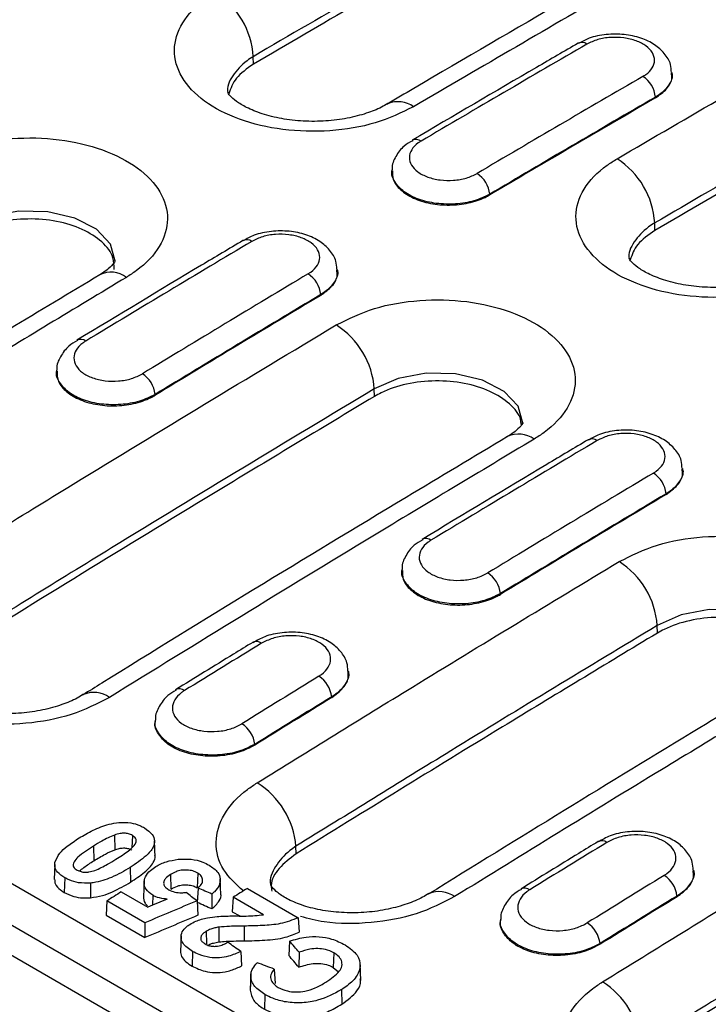
# Model space of a CAD drawing. Units: millimetres. Extents: x 0 to 420, y 0 to 297.
# Drawn here: x 151 to 167, y 37 to 59 of the extents above; entities that cross this region are included whole.
import ezdxf

# ---------------------------------------------------------------- set-up
doc = ezdxf.new("R2010")
doc.units = ezdxf.units.MM

msp = doc.modelspace()

# ---------------------------------------------------------------- linework, layer by layer
at = {"color": 7, "linetype": 'Continuous', "lineweight": 25}
for p, q in [((29.0228, 110.1058), (170.1268, 28.6483)), ((169.7287, 27.9253), (28.6108, 109.3909)), ((169.7339, 27.2367), (28.5954, 108.7142)), ((156.6701, 58.1842), (156.6688, 58.3568)), ((166.1719, 57.9804), (166.1709, 57.9964)), ((165.7919, 57.4371), (165.7927, 57.4196)), ((160.2786, 56.4616), (160.2736, 56.4588)), ((159.8142, 55.7866), (159.8129, 55.7672)), ((162.0315, 55.2337), (162.0323, 55.2161)), ((165.7774, 54.4077), (165.7761, 54.5803)), ((158.5801, 53.5115), (158.5793, 53.5243)), ((158.1991, 52.9547), (158.1998, 52.9372)), ((152.6704, 51.9215), (152.6654, 51.9186)), ((152.2065, 51.2376), (152.2051, 51.2151)), ((159.4149, 50.6401), (159.4136, 50.8128)), ((154.4415, 50.6876), (154.4422, 50.6701)), ((166.4148, 48.9886), (166.414, 49.0014)), ((166.0338, 48.4318), (166.0346, 48.4143)), ((160.5051, 47.3986), (160.5002, 47.3957)), ((160.0413, 46.7147), (160.0398, 46.6922)), ((162.2762, 46.1647), (162.277, 46.1472)), ((165.8359, 45.2679), (165.8346, 45.4406)), ((156.661, 45.0596), (156.6571, 45.0573)), ((158.831, 44.3949), (158.8304, 44.4044)), ((154.9101, 43.9841), (154.9052, 43.9813)), ((158.4466, 43.8209), (158.4474, 43.8033)), ((154.4451, 43.2916), (154.4435, 43.2664)), ((156.7025, 42.7242), (156.7017, 42.7418)), ((153.5192, 40.6827), (153.5258, 40.3486)), ((153.9242, 40.6744), (153.9158, 40.3955)), ((154.4407, 40.176), (154.4246, 40.5511)), ((164.4957, 40.5367), (164.4919, 40.5344)), ((153.0401, 40.4292), (153.05, 40.0966)), ((157.6376, 40.2555), (157.6363, 40.4282)), ((152.1628, 40.0104), (152.1483, 39.6694)), ((153.8719, 39.9447), (153.8818, 39.612)), ((155.4063, 39.8187), (155.3962, 39.4858)), ((166.6658, 39.872), (166.6652, 39.8815)), ((152.3901, 39.7124), (152.3802, 39.3793)), ((152.9738, 39.5924), (152.9752, 39.2571)), ((154.1912, 39.6397), (154.1758, 39.2798)), ((154.7881, 39.7856), (154.798, 39.4529)), ((155.934, 39.3282), (155.9188, 39.6844)), ((153.673, 39.3919), (154.2726, 39.0457)), ((155.4158, 39.4795), (155.3965, 39.1505)), ((156.5335, 39.4699), (157.6874, 38.8038)), ((153.3473, 39.1879), (153.3275, 38.8604)), ((154.2088, 38.6905), (153.3473, 39.1879)), ((154.3903, 39.3142), (154.3837, 39.0911)), ((155.3912, 39.1883), (155.4114, 38.8598)), ((155.7277, 39.3427), (155.7303, 39.004)), ((156.2122, 39.2696), (156.1924, 38.9422)), ((156.9006, 38.8722), (156.2122, 39.2696)), ((166.2814, 39.298), (166.2821, 39.2804)), ((156.1924, 38.9422), (156.3625, 38.8441)), ((153.3275, 38.8604), (154.207, 38.3527)), ((154.2088, 38.6905), (154.207, 38.3527)), ((157.6874, 38.8038), (157.7086, 38.4766)), ((162.2799, 38.7687), (162.2783, 38.7435)), ((155.5987, 38.4967), (155.6072, 38.2094)), ((155.8853, 38.5914), (155.8881, 38.2563)), ((156.4585, 38.6154), (156.4582, 38.28)), ((155.0291, 38.395), (155.0138, 38.039)), ((157.4925, 38.2732), (157.4739, 37.9494)), ((155.2901, 38.0383), (155.2802, 37.7051)), ((156.3825, 38.0395), (156.4024, 37.7118)), ((157.7076, 38.0193), (157.7017, 37.6804)), ((158.4923, 38.0093), (158.4824, 37.6761)), ((164.5373, 38.2013), (164.5365, 38.2189)), ((157.1432, 37.6375), (157.162, 37.3135)), ((158.4824, 37.6761), (158.6014, 37.5753)), ((159.1056, 37.3813), (159.0896, 37.7556)), ((156.6094, 37.4838), (156.5954, 37.1564)), ((156.6111, 37.525), (156.5963, 37.1779)), ((158.6661, 37.1714), (158.676, 36.8388)), ((156.9322, 37.0623), (156.9223, 36.7291))]:
    msp.add_line(p, q, dxfattribs=at)
at = {"color": 7, "linetype": 'Continuous', "lineweight": 25, "flags": 128}
for points in [[(159.7044, 57.2787), (159.7102, 57.2821), (159.7199, 57.2874)], [(153.5342, 53.704), (153.5363, 53.711), (153.4284, 54.0977), (153.11, 54.4377), (152.6172, 54.6928), (152.0054, 54.8343), (151.3432, 54.8459), (150.7057, 54.7255), (150.1651, 54.4864), (150.1651, 54.4864), (150.1651, 54.4864)], [(162.7839, 50.0254), (162.7859, 50.0321), (162.6779, 50.4176), (162.3594, 50.7571), (161.8664, 51.0124), (161.2545, 51.1549), (160.592, 51.1681), (159.9544, 51.0497), (159.4136, 50.8128), (159.4136, 50.8128), (159.4136, 50.8128)], [(169.2037, 44.6582), (169.2058, 44.6652), (169.0979, 45.0519), (168.7794, 45.3919), (168.2867, 45.647), (167.6749, 45.7885), (167.0127, 45.8001), (166.3752, 45.6797), (165.8346, 45.4406), (165.8346, 45.4406), (165.8346, 45.4406)], [(152.8016, 43.8654), (152.8146, 43.8732), (152.8161, 43.874)], [(160.6499, 39.3505), (160.6494, 39.3503), (160.6345, 39.3414)]]:
    msp.add_lwpolyline(points, dxfattribs=at)
at = {"color": 7, "linetype": 'Continuous', "lineweight": 25}
for centre, radius, start, end in [((154.8111, 58.2448), 1.8611, 3.45154, 57.44483), ((164.122, 58.4823), 0.1979, 53.82387, 114.82784), ((165.173, 57.3865), 0.621, 4.6761, 57.30133), ((159.9515, 56.7247), 0.6085, 54.45925, 112.37335), ((160.3569, 56.2846), 0.1936, 52.93035, 113.86012), ((163.922, 54.4731), 1.8572, 3.31003, 57.42521), ((161.4091, 55.1782), 0.6249, 5.08858, 57.37079), ((156.5167, 54.0044), 0.1962, 53.53744, 115.09464), ((153.4404, 52.8959), 0.5679, 52.29879, 116.57474), ((157.5731, 52.8943), 0.6288, 5.51089, 57.44159), ((157.5414, 50.6812), 1.8768, 4.01969, 57.52311), ((152.7488, 51.7463), 0.1919, 52.60788, 114.10871), ((153.8121, 50.6223), 0.6328, 5.92688, 57.51101), ((162.6902, 49.2026), 0.5853, 53.37111, 115.56467), ((164.3515, 49.4815), 0.1962, 53.53744, 115.09464), ((165.4079, 48.3714), 0.6288, 5.51089, 57.44159), ((160.5835, 47.2234), 0.1919, 52.60788, 114.10871), ((163.9583, 45.3035), 1.8813, 4.17812, 57.5448), ((161.6468, 46.0994), 0.6328, 5.92688, 57.51101), ((156.7406, 44.8864), 0.1906, 52.38955, 114.69514), ((157.8136, 43.7504), 0.6369, 6.35285, 57.58173), ((153.0496, 43.3202), 0.601, 54.03288, 112.86285), ((154.9885, 43.8103), 0.1907, 52.36838, 114.26693), ((156.0671, 42.6689), 0.6388, 6.54761, 57.61395), ((155.7362, 40.2586), 1.9077, 5.10238, 57.67006), ((164.5754, 40.3635), 0.1906, 52.38955, 114.69514), ((165.6484, 39.2275), 0.6369, 6.35285, 57.58173), ((160.8846, 38.7979), 0.6005, 54.01825, 113.00995), ((162.8228, 39.2816), 0.1956, 53.30287, 114.16705), ((163.9019, 38.146), 0.6388, 6.54761, 57.61395), ((163.5709, 35.7357), 1.9077, 5.10238, 57.67006)]:
    msp.add_arc(centre, radius, start, end, dxfattribs=at)
for centre, major_axis, ratio, start_param, end_param in [((138.2547, -539.2845), (404.6824, 636.0175), 0.5464303, 0.8124881, 0.8195538), ((195.33, -572.2333), (345.2472, 670.2031), 0.6067408, 0.7598617, 0.7669274), ((195.6124, -572.3793), (345.0462, 669.8571), 0.6067559, 0.7598447, 0.7669104), ((195.6132, -572.3968), (345.0462, 669.8571), 0.6067559, 0.7598447, 0.7669104), ((138.2547, -539.2845), (404.6824, 636.0175), 0.5464303, 0.8267582, 0.8338253), ((195.33, -572.2333), (345.2472, 670.2031), 0.6067408, 0.7741317, 0.7811988), ((195.6124, -572.3793), (345.0462, 669.8571), 0.6067559, 0.7741147, 0.7811818), ((195.6132, -572.3968), (345.0462, 669.8571), 0.6067559, 0.7741147, 0.7811818), ((146.0895, -543.8074), (404.6824, 636.0175), 0.5464303, 0.8267582, 0.8338253), ((203.1647, -576.7562), (345.2472, 670.2031), 0.6067408, 0.7741317, 0.7811988), ((203.4472, -576.9022), (345.0462, 669.8571), 0.6067559, 0.7741147, 0.7811818), ((203.4479, -576.9198), (345.0462, 669.8571), 0.6067559, 0.7741147, 0.7811818), ((146.0895, -543.8074), (404.6824, 636.0175), 0.5464303, 0.8410319, 0.8443168), ((203.1647, -576.7562), (345.2472, 670.2031), 0.6067408, 0.7884054, 0.7916903), ((203.4472, -576.9022), (345.0462, 669.8571), 0.6067559, 0.7883884, 0.7916733), ((203.4479, -576.9198), (345.0462, 669.8571), 0.6067559, 0.7883884, 0.7916733), ((153.9242, -548.3303), (404.6824, 636.0175), 0.5464303, 0.8410319, 0.8443168), ((210.9994, -581.2791), (345.2472, 670.2031), 0.6067408, 0.7884054, 0.7916903), ((158.4537, -550.9451), (395.6689, 641.3472), 0.556894, 0.8454717, 0.8460827), ((150.1076, -546.127), (3240.3713, -2560.0234), 0.1124336, 1.6577667, 1.6578416), ((495.2564, -745.3772), (4632.5488, -2112.279), 0.1134547, 1.6957412, 1.6958087), ((159.8754, -551.7659), (395.6689, 641.3472), 0.556894, 0.8427722, 0.843375), ((201.8236, -575.982), (503.3517, 570.6324), 0.7041916, 0.969236, 0.9710767), ((163.7562, -554.0062), (543.5895, 542.7819), 0.6578251, 1.0035267, 1.0042046), ((495.2564, -745.3772), (4630.0891, -2111.1575), 0.1134547, 1.6957797, 1.6958519), ((211.2819, -581.4251), (345.0462, 669.8571), 0.6067559, 0.7883884, 0.7916733), ((211.2827, -581.4427), (345.0462, 669.8571), 0.6067559, 0.7883884, 0.7916733), ((201.8236, -575.982), (503.0845, 570.3294), 0.7041916, 0.9692431, 0.971119), ((133.4529, -536.5125), (4903.4021, -3501.7902), 0.0799189, 1.6231403, 1.6231998), ((53.7923, -490.5254), (-1015.3602, 1337.4965), 0.2452473, 4.9273189, 4.9275214), ((53.7923, -490.5254), (-1014.8211, 1336.7863), 0.2452473, 4.9272724, 4.9274871), ((201.3312, -575.6978), (3191.188, -1248.3293), 0.1624767, 1.648088, 1.6482096)]:
    msp.add_ellipse(centre, major_axis=major_axis, ratio=ratio, start_param=start_param, end_param=end_param, dxfattribs=at)
for points, knots in [([(166.2854, 63.9084), (164.7333, 63.0243), (162.3543, 61.6692), (159.1488, 59.8107), (157.4954, 58.8414), (156.6688, 58.3568)], [0, 0, 0, 0, 0.4841519, 0.742076, 1, 1, 1, 1]), ([(166.2867, 63.7358), (165.4598, 63.2658), (163.8061, 62.3259), (160.6004, 60.4834), (158.2219, 59.092), (156.6701, 58.1842)], [0, 0, 0, 0, 0.257924, 0.5158481, 1, 1, 1, 1]), ([(169.3378, 62.8372), (168.631, 62.4364), (165.6235, 60.7307), (162.4123, 58.8744), (159.9079, 57.3972), (159.705, 57.2775)], [0, 0, 0, 0, 0.2201384, 0.9368073, 1, 1, 1, 1]), ([(169.9374, 62.7803), (169.1094, 62.3095), (167.4534, 61.3679), (164.2427, 59.5222), (161.8599, 58.1289), (160.3052, 57.2198)], [0, 0, 0, 0, 0.257924, 0.5158481, 1, 1, 1, 1]), ([(164.922, 56.0381), (165.734, 56.5119), (167.3203, 57.4375), (169.6811, 58.8001), (171.23, 59.6845), (172.0044, 60.1267)], [0, 0, 0, 0, 0.3439953, 0.6719945, 1, 1, 1, 1]), ([(160.3052, 57.2198), (160.0274, 57.0854), (159.4718, 56.8165), (158.411, 56.6426), (157.3287, 56.6691), (156.3239, 56.9069), (155.5161, 57.326), (154.9949, 57.8802), (154.8188, 58.5068), (155.0098, 59.1324), (155.4168, 59.5653), (155.7364, 59.7657), (155.8125, 59.8134)], [0, 0, 0, 0, 0.1074693, 0.2149015, 0.3223218, 0.4296418, 0.5368987, 0.6442175, 0.7515813, 0.8589983, 0.9664195, 1, 1, 1, 1]), ([(166.1541, 58), (166.1515, 58.0613), (166.1448, 58.2183), (166.0019, 58.4396), (165.7749, 58.6422), (165.4629, 58.7906), (165.0833, 58.8731), (164.6747, 58.8712), (164.3103, 58.8029), (164.1253, 58.697), (164.0479, 58.6527)], [0, 0, 0, 0, 0.0769035, 0.1970848, 0.3201186, 0.4558559, 0.6002307, 0.7458246, 0.8936665, 1, 1, 1, 1]), ([(164.0388, 58.6618), (163.7251, 58.4794), (162.4702, 57.7494), (161.215, 57.0119), (160.2736, 56.4589)], [0, 0, 0, 0, 0.2500003, 1, 1, 1, 1]), ([(165.5085, 57.9091), (165.5299, 57.9224), (165.6202, 57.9784), (165.735, 58.0993), (165.7888, 58.2743), (165.7389, 58.4498), (165.5915, 58.6056), (165.3633, 58.7242), (165.0794, 58.7924), (164.7737, 58.8016), (164.4742, 58.7544), (164.3173, 58.6795), (164.2388, 58.642)], [0, 0, 0, 0, 0.03354284, 0.14095422, 0.24834733, 0.35571885, 0.46307476, 0.57042787, 0.67779227, 0.78517729, 0.89258278, 1, 1, 1, 1]), ([(172.8472, 58.6623), (172.074, 58.2208), (170.5277, 57.3379), (168.1706, 55.9775), (166.5869, 55.0534), (165.7761, 54.5803)], [0, 0, 0, 0, 0.3280055, 0.6560047, 1, 1, 1, 1]), ([(156.6688, 58.3568), (156.6688, 58.3568), (156.6199, 58.3278), (156.4239, 58.1994), (156.1866, 57.9311), (156.0542, 57.6623), (156.0918, 57.5313), (156.0926, 57.5283)], [0, 0, 0, 0, 0.0000155, 0.1337815, 0.5619351, 0.9900481, 1, 1, 1, 1]), ([(172.8485, 58.4897), (172.0376, 58.0267), (170.4536, 57.122), (168.0965, 55.761), (166.5505, 54.8588), (165.7774, 54.4077)], [0, 0, 0, 0, 0.3439953, 0.6719945, 1, 1, 1, 1]), ([(156.6701, 58.1842), (156.5252, 58.0831), (156.2419, 57.8855), (156.1547, 57.6337), (156.1121, 57.5107)], [0, 0, 0, 0, 0.5114037, 1, 1, 1, 1]), ([(166.1616, 57.9999), (166.1654, 57.9879), (166.1955, 57.8933), (166.1101, 57.7108), (165.9539, 57.537), (165.8231, 57.4563), (165.7919, 57.4371)], [0, 0, 0, 0, 0.0587223, 0.4657979, 0.8728809, 1, 1, 1, 1]), ([(165.7927, 57.4196), (165.8842, 57.4854), (166.067, 57.617), (166.1814, 57.8216), (166.1603, 57.9423), (166.1538, 57.979)], [0, 0, 0, 0, 0.41023008, 0.82053475, 1, 1, 1, 1]), ([(159.7174, 57.2908), (159.6711, 57.2631), (159.5203, 57.1731), (159.2391, 57.0651), (158.803, 56.9498), (158.3133, 56.8875), (157.8017, 56.8841), (157.3053, 56.9413), (156.8618, 57.0519), (156.5139, 57.1953), (156.2676, 57.3461), (156.1241, 57.4798), (156.0873, 57.5467), (156.0892, 57.5414), (156.0898, 57.5397)], [0, 0, 0, 0, 0.03885346, 0.12663262, 0.21907501, 0.31370379, 0.41036668, 0.5059426, 0.60130199, 0.69314192, 0.77505777, 0.86003379, 0.95371212, 1, 1, 1, 1]), ([(149.2984, 55.9368), (149.576, 56.0745), (150.1309, 56.3501), (151.1909, 56.5302), (152.2725, 56.5074), (153.2767, 56.2714), (154.0842, 55.853), (154.6054, 55.2985), (154.7818, 54.6698), (154.5915, 54.0394), (154.1848, 53.5997), (153.8645, 53.3945), (153.7877, 53.3452)], [0, 0, 0, 0, 0.1074522, 0.2148678, 0.3222584, 0.4295335, 0.536741, 0.644011, 0.7513249, 0.8586943, 0.9660793, 1, 1, 1, 1]), ([(160.2851, 56.4487), (160.2169, 56.411), (160.0543, 56.3208), (159.8987, 56.1008), (159.8051, 55.901), (159.819, 55.796), (159.8204, 55.7855)], [0, 0, 0, 0, 0.2603379, 0.6210512, 0.9620138, 1, 1, 1, 1]), ([(160.4736, 56.4391), (160.4518, 56.4253), (160.361, 56.3683), (160.2458, 56.2453), (160.1921, 56.0682), (160.2424, 55.891), (160.3903, 55.7343), (160.6192, 55.6156), (160.9037, 55.5482), (161.2101, 55.5407), (161.5103, 55.5899), (161.6675, 55.6663), (161.7461, 55.7045)], [0, 0, 0, 0, 0.0340074, 0.1413713, 0.2487104, 0.3560222, 0.4633167, 0.5706119, 0.677925, 0.7852645, 0.8926264, 1, 1, 1, 1]), ([(169.415, 53.4443), (169.1371, 53.3106), (168.5815, 53.0431), (167.5207, 52.8709), (166.4383, 52.8988), (165.4334, 53.1374), (164.6255, 53.5567), (164.1042, 54.1103), (163.9281, 54.7357), (164.1191, 55.3597), (164.526, 55.791), (164.8458, 55.9906), (164.922, 56.0381)], [0, 0, 0, 0, 0.1074635, 0.2148898, 0.3223048, 0.4296218, 0.5368785, 0.6441988, 0.7515632, 0.8589782, 0.9663948, 1, 1, 1, 1]), ([(162.0315, 55.2337), (161.9181, 55.179), (161.6912, 55.0696), (161.258, 54.9997), (160.8155, 55.0116), (160.4056, 55.1094), (160.072, 55.281), (159.8705, 55.506), (159.7883, 55.6862), (159.8179, 55.7776), (159.8205, 55.7855)], [0, 0, 0, 0, 0.1409595, 0.28191199, 0.42285399, 0.56378029, 0.70469257, 0.84559888, 0.98651087, 1, 1, 1, 1]), ([(159.8255, 55.7671), (159.8249, 55.7), (159.8235, 55.5472), (159.9949, 55.3257), (160.2887, 55.1345), (160.6798, 55.0123), (161.1188, 54.9729), (161.5562, 55.0211), (161.8587, 55.1201), (161.9986, 55.1975), (162.0323, 55.2161)], [0, 0, 0, 0, 0.1102262, 0.2510898, 0.3919381, 0.5327784, 0.6736225, 0.8144801, 0.9553535, 1, 1, 1, 1]), ([(153.5104, 53.5236), (153.5105, 53.614), (153.5109, 53.8353), (153.2558, 54.1609), (152.8111, 54.4513), (152.2173, 54.6355), (151.5516, 54.693), (150.8881, 54.6163), (150.4295, 54.4622), (150.2174, 54.3425), (150.1664, 54.3137)], [0, 0, 0, 0, 0.0985857, 0.2412569, 0.3840523, 0.5266839, 0.6694547, 0.8121597, 0.9548895, 1, 1, 1, 1]), ([(165.7761, 54.5803), (165.7761, 54.5803), (165.7272, 54.5514), (165.5311, 54.424), (165.2937, 54.1571), (165.1614, 53.8896), (165.199, 53.7589), (165.1999, 53.7559)], [0, 0, 0, 0, 0.00001548, 0.13384883, 0.56188624, 0.98989748, 1, 1, 1, 1]), ([(158.5626, 53.5277), (158.5598, 53.5902), (158.5526, 53.7494), (158.4079, 53.9734), (158.1785, 54.1771), (157.8647, 54.3249), (157.484, 54.4054), (157.0745, 54.4005), (156.7077, 54.3281), (156.5211, 54.2192), (156.4423, 54.1732)], [0, 0, 0, 0, 0.0779125, 0.1984724, 0.3214504, 0.4565091, 0.6001754, 0.7451925, 0.8923939, 1, 1, 1, 1]), ([(165.7774, 54.4077), (165.6324, 54.3071), (165.3512, 54.1121), (165.2644, 53.8633), (165.2224, 53.7428)], [0, 0, 0, 0, 0.5158799, 1, 1, 1, 1]), ([(156.4334, 54.182), (156.1194, 53.9945), (154.8636, 53.2443), (153.6075, 52.4868), (152.6654, 51.9186)], [0, 0, 0, 0, 0.2500003, 1, 1, 1, 1]), ([(157.9116, 53.4243), (157.9329, 53.4379), (158.0234, 53.4956), (158.1389, 53.6198), (158.1933, 53.7988), (158.1433, 53.9776), (157.9952, 54.1355), (157.7656, 54.2548), (157.4799, 54.3223), (157.1722, 54.3293), (156.8705, 54.2788), (156.7124, 54.2011), (156.6333, 54.1622)], [0, 0, 0, 0, 0.0330902, 0.1405596, 0.2479958, 0.3553995, 0.4627847, 0.570173, 0.6775857, 0.7850339, 0.8925112, 1, 1, 1, 1]), ([(153.5367, 53.717), (153.5369, 53.7202), (153.5377, 53.7318), (153.5221, 53.6806), (153.4062, 53.5587), (153.2921, 53.4682), (153.2012, 53.4137), (153.1776, 53.3995)], [0, 0, 0, 0, 0.1156542, 0.4179103, 0.7366227, 0.9315652, 1, 1, 1, 1]), ([(168.8273, 53.5153), (168.781, 53.4878), (168.6302, 53.3982), (168.3493, 53.2909), (167.9134, 53.1765), (167.4237, 53.1148), (166.9119, 53.112), (166.4151, 53.1696), (165.971, 53.2805), (165.6226, 53.4241), (165.3755, 53.5751), (165.2314, 53.7088), (165.1943, 53.776), (165.1962, 53.7705), (165.1969, 53.7687)], [0, 0, 0, 0, 0.03889129, 0.12673029, 0.21923701, 0.31396345, 0.4107461, 0.5064335, 0.60191354, 0.69389277, 0.77583643, 0.86090772, 0.95457158, 1, 1, 1, 1]), ([(158.5698, 53.5275), (158.5737, 53.5152), (158.6039, 53.4191), (158.5178, 53.2332), (158.3609, 53.0565), (158.2299, 52.9741), (158.1991, 52.9547)], [0, 0, 0, 0, 0.05996396, 0.46726588, 0.87459503, 1, 1, 1, 1]), ([(158.1998, 52.9372), (158.2916, 53.005), (158.4752, 53.1407), (158.5898, 53.3502), (158.5684, 53.4729), (158.5619, 53.5101)], [0, 0, 0, 0, 0.410406, 0.8208874, 1, 1, 1, 1]), ([(153.1873, 53.4018), (152.5021, 52.9899), (149.7619, 51.3431), (147.0222, 49.6521), (144.9675, 48.3839)], [0, 0, 0, 0, 0.2500503, 1, 1, 1, 1]), ([(153.7877, 53.3452), (152.6126, 52.6359), (150.655, 51.4543), (147.915, 49.7788), (146.3503, 48.8126), (145.5679, 48.3295)], [0, 0, 0, 0, 0.42884903, 0.71442174, 1, 1, 1, 1]), ([(158.5491, 52.2645), (158.8268, 52.4015), (159.3819, 52.6755), (160.442, 52.8536), (161.5238, 52.8292), (162.5282, 52.5923), (163.3359, 52.1736), (163.8572, 51.6196), (164.0337, 50.9922), (163.8432, 50.3636), (163.4364, 49.9256), (163.1162, 49.7214), (163.0394, 49.6724)], [0, 0, 0, 0, 0.1074487, 0.2148608, 0.3222508, 0.4295304, 0.5367463, 0.6440264, 0.7513497, 0.8587252, 0.9661115, 1, 1, 1, 1]), ([(148.9217, 46.3934), (150.1403, 47.1467), (152.3537, 48.5148), (155.563, 50.4694), (157.5538, 51.6661), (158.5491, 52.2645)], [0, 0, 0, 0, 0.3798689, 0.6899296, 1, 1, 1, 1]), ([(152.677, 51.9087), (152.6096, 51.8704), (152.447, 51.7781), (152.2917, 51.5555), (152.1976, 51.3536), (152.2115, 51.2473), (152.2129, 51.2364)], [0, 0, 0, 0, 0.2565067, 0.6187456, 0.9610394, 1, 1, 1, 1]), ([(152.8653, 51.8988), (152.8429, 51.8843), (152.7508, 51.8249), (152.6343, 51.6975), (152.5803, 51.5155), (152.6312, 51.3343), (152.7809, 51.1749), (153.0124, 51.0552), (153.3003, 50.9885), (153.6101, 50.9834), (153.9137, 51.0365), (154.0725, 51.1162), (154.152, 51.156)], [0, 0, 0, 0, 0.034484, 0.141811, 0.249085, 0.3563092, 0.4635102, 0.5707249, 0.6779836, 0.7852955, 0.8926421, 1, 1, 1, 1]), ([(154.4415, 50.6876), (154.3272, 50.6313), (154.0986, 50.5186), (153.662, 50.4448), (153.2161, 50.4543), (152.8031, 50.5514), (152.4668, 50.7239), (152.2635, 50.9516), (152.1806, 51.1347), (152.2104, 51.2281), (152.2131, 51.2365)], [0, 0, 0, 0, 0.14094319, 0.28187346, 0.42277481, 0.56362552, 0.70442843, 0.84520787, 0.98600058, 1, 1, 1, 1]), ([(152.2177, 51.215), (152.2171, 51.1465), (152.2155, 50.9903), (152.388, 50.7653), (152.684, 50.5721), (153.0779, 50.4504), (153.5201, 50.4136), (153.9608, 50.4662), (154.2664, 50.5699), (154.4078, 50.6505), (154.4422, 50.6701)], [0, 0, 0, 0, 0.1101885, 0.2509753, 0.3917115, 0.5324217, 0.6731442, 0.8139106, 0.9547303, 1, 1, 1, 1]), ([(162.7441, 50.0073), (162.7425, 50.0432), (162.7353, 50.2091), (162.4998, 50.4824), (162.0619, 50.7735), (161.466, 50.958), (160.8005, 51.0164), (160.1366, 50.9409), (159.6779, 50.7878), (159.4658, 50.6687), (159.4149, 50.6401)], [0, 0, 0, 0, 0.0419648, 0.1936018, 0.3453771, 0.496981, 0.6487318, 0.8004073, 0.9521023, 1, 1, 1, 1]), ([(159.4136, 50.8128), (158.4198, 50.2153), (156.4323, 49.0205), (153.2281, 47.069), (151.0183, 45.7032), (149.8016, 44.9511)], [0, 0, 0, 0, 0.3100704, 0.6201311, 1, 1, 1, 1]), ([(159.4149, 50.6401), (158.1974, 49.9077), (155.9862, 48.5775), (152.7822, 46.6211), (150.796, 45.3927), (149.8029, 44.7784)], [0, 0, 0, 0, 0.3798688, 0.6899295, 1, 1, 1, 1]), ([(162.7867, 50.0412), (162.7869, 50.0441), (162.7877, 50.0559), (162.7745, 50.008), (162.6619, 49.8888), (162.5471, 49.7973), (162.4551, 49.7423), (162.4284, 49.7264)], [0, 0, 0, 0, 0.0986402, 0.404403, 0.7282538, 0.9213778, 1, 1, 1, 1]), ([(166.3973, 49.0048), (166.3945, 49.0673), (166.3874, 49.2265), (166.2427, 49.4505), (166.0133, 49.6542), (165.6994, 49.802), (165.3188, 49.8825), (164.9093, 49.8776), (164.5424, 49.8052), (164.3559, 49.6963), (164.2771, 49.6503)], [0, 0, 0, 0, 0.0779125, 0.1984724, 0.3214504, 0.4565091, 0.6001754, 0.7451925, 0.8923939, 1, 1, 1, 1]), ([(162.439, 49.7283), (161.6712, 49.2687), (158.602, 47.4315), (155.3894, 45.4751), (152.9455, 43.9533), (152.8022, 43.8641)], [0, 0, 0, 0, 0.239011, 0.9553947, 1, 1, 1, 1]), ([(163.0394, 49.6724), (161.8191, 48.9393), (159.6027, 47.6079), (156.3904, 45.6502), (154.3985, 44.4212), (153.4026, 43.8066)], [0, 0, 0, 0, 0.3798689, 0.6899296, 1, 1, 1, 1]), ([(164.2681, 49.6591), (163.9542, 49.4716), (162.6983, 48.7214), (161.4422, 47.9639), (160.5002, 47.3957)], [0, 0, 0, 0, 0.2500003, 1, 1, 1, 1]), ([(165.7463, 48.9014), (165.7676, 48.915), (165.8581, 48.9727), (165.9737, 49.0969), (166.028, 49.2759), (165.9781, 49.4547), (165.8299, 49.6126), (165.6003, 49.7319), (165.3147, 49.7994), (165.0069, 49.8064), (164.7052, 49.7559), (164.5471, 49.6782), (164.4681, 49.6393)], [0, 0, 0, 0, 0.0330902, 0.1405596, 0.2479958, 0.3553995, 0.4627847, 0.570173, 0.6775857, 0.7850339, 0.8925112, 1, 1, 1, 1]), ([(166.4045, 49.0046), (166.4084, 48.9923), (166.4387, 48.8962), (166.3526, 48.7103), (166.1956, 48.5336), (166.0646, 48.4512), (166.0338, 48.4318)], [0, 0, 0, 0, 0.059964, 0.4672659, 0.874595, 1, 1, 1, 1]), ([(166.0346, 48.4143), (166.1264, 48.4821), (166.3099, 48.6178), (166.4245, 48.8273), (166.4032, 48.95), (166.3967, 48.9872)], [0, 0, 0, 0, 0.41040597, 0.8208874, 1, 1, 1, 1]), ([(164.9679, 46.891), (165.2454, 47.0287), (165.8004, 47.3042), (166.8603, 47.4844), (167.942, 47.4616), (168.9462, 47.2256), (169.7537, 46.8072), (170.2749, 46.2527), (170.4513, 45.624), (170.261, 44.9936), (169.8542, 44.5539), (169.534, 44.3487), (169.4571, 44.2994)], [0, 0, 0, 0, 0.1074522, 0.2148678, 0.3222584, 0.4295335, 0.536741, 0.644011, 0.7513249, 0.8586943, 0.9660793, 1, 1, 1, 1]), ([(160.5117, 47.3858), (160.4443, 47.3475), (160.2818, 47.2552), (160.1264, 47.0326), (160.0324, 46.8307), (160.0462, 46.7244), (160.0476, 46.7135)], [0, 0, 0, 0, 0.2565067, 0.6187456, 0.9610394, 1, 1, 1, 1]), ([(160.7001, 47.3759), (160.6777, 47.3614), (160.5855, 47.302), (160.469, 47.1746), (160.415, 46.9926), (160.466, 46.8114), (160.6156, 46.652), (160.8472, 46.5323), (161.135, 46.4656), (161.4449, 46.4605), (161.7484, 46.5136), (161.9073, 46.5933), (161.9867, 46.6331)], [0, 0, 0, 0, 0.034484, 0.141811, 0.249085, 0.3563092, 0.4635102, 0.5707249, 0.6779836, 0.7852955, 0.8926421, 1, 1, 1, 1]), ([(156.7564, 41.8705), (157.9299, 42.596), (159.8849, 43.8046), (162.6222, 45.4745), (164.186, 46.4188), (164.9679, 46.891)], [0, 0, 0, 0, 0.428849, 0.7144217, 1, 1, 1, 1]), ([(162.2762, 46.1647), (162.1619, 46.1084), (161.9334, 45.9957), (161.4968, 45.9219), (161.0509, 45.9314), (160.6378, 46.0285), (160.3016, 46.201), (160.0982, 46.4287), (160.0153, 46.6118), (160.0451, 46.7052), (160.0478, 46.7136)], [0, 0, 0, 0, 0.1409432, 0.2818735, 0.4227748, 0.5636255, 0.7044284, 0.8452079, 0.9860006, 1, 1, 1, 1]), ([(160.0525, 46.6921), (160.0518, 46.6236), (160.0503, 46.4674), (160.2228, 46.2424), (160.5187, 46.0492), (160.9126, 45.9275), (161.3548, 45.8907), (161.7955, 45.9433), (162.1011, 46.047), (162.2426, 46.1276), (162.277, 46.1472)], [0, 0, 0, 0, 0.1101885, 0.2509753, 0.3917115, 0.5324217, 0.6731442, 0.8139106, 0.9547303, 1, 1, 1, 1]), ([(153.4026, 43.8066), (153.1252, 43.6645), (152.5705, 43.3802), (151.5117, 43.1856), (150.4317, 43.1963), (149.4298, 43.4249), (148.6251, 43.8421), (148.1065, 44.4017), (147.9317, 45.0407), (148.1226, 45.6844), (148.5283, 46.1337), (148.8464, 46.3437), (148.9217, 46.3934)], [0, 0, 0, 0, 0.1075928, 0.2151493, 0.322666, 0.4300144, 0.537228, 0.6444639, 0.7517653, 0.8591826, 0.9666784, 1, 1, 1, 1]), ([(169.1798, 44.4778), (169.18, 44.5682), (169.1803, 44.7894), (168.9253, 45.1151), (168.4806, 45.4055), (167.8868, 45.5897), (167.2211, 45.6472), (166.5576, 45.5705), (166.0989, 45.4164), (165.8868, 45.2967), (165.8359, 45.2679)], [0, 0, 0, 0, 0.0985857, 0.2412569, 0.3840523, 0.5266839, 0.6694547, 0.8121597, 0.9548895, 1, 1, 1, 1]), ([(165.8346, 45.4406), (165.054, 44.9692), (163.4927, 44.0264), (160.7598, 42.3592), (158.8079, 41.1525), (157.6363, 40.4282)], [0, 0, 0, 0, 0.2855783, 0.571151, 1, 1, 1, 1]), ([(158.8136, 44.4078), (158.8109, 44.4705), (158.804, 44.6312), (158.6586, 44.8581), (158.4274, 45.0644), (158.1121, 45.2132), (157.7302, 45.2935), (157.3186, 45.2878), (156.9435, 45.2118), (156.75, 45.099), (156.6654, 45.0497)], [0, 0, 0, 0, 0.07723505, 0.19789491, 0.32041968, 0.45431527, 0.59674783, 0.74068158, 0.88667874, 1, 1, 1, 1]), ([(158.1551, 44.288), (158.1764, 44.302), (158.268, 44.362), (158.3853, 44.4905), (158.4407, 44.6752), (158.3902, 44.8589), (158.2401, 45.0204), (158.0072, 45.1415), (157.7172, 45.2089), (157.4045, 45.2137), (157.098, 45.1594), (156.9373, 45.0781), (156.8569, 45.0374)], [0, 0, 0, 0, 0.0326493, 0.1401874, 0.2476559, 0.3550643, 0.4624466, 0.5698476, 0.6773051, 0.7848342, 0.8924117, 1, 1, 1, 1]), ([(165.8359, 45.2679), (164.6637, 44.5592), (162.7108, 43.3786), (159.9781, 41.7041), (158.4178, 40.7384), (157.6376, 40.2555)], [0, 0, 0, 0, 0.4288489, 0.7144217, 1, 1, 1, 1]), ([(156.6571, 45.0573), (156.5111, 44.9679), (155.9272, 44.6101), (155.3432, 44.2508), (154.9052, 43.9813)], [0, 0, 0, 0, 0.2500001, 1, 1, 1, 1]), ([(158.8206, 44.4076), (158.8247, 44.3948), (158.8553, 44.2965), (158.768, 44.106), (158.6093, 43.9251), (158.4773, 43.8405), (158.4466, 43.8209)], [0, 0, 0, 0, 0.0613955, 0.4687875, 0.8762979, 1, 1, 1, 1]), ([(158.4474, 43.8033), (158.5401, 43.8737), (158.7255, 44.0144), (158.8411, 44.23), (158.8193, 44.3555), (158.8127, 44.3935)], [0, 0, 0, 0, 0.4106657, 0.8214087, 1, 1, 1, 1]), ([(168.8568, 44.356), (168.1716, 43.9441), (165.4314, 42.2973), (162.6917, 40.6063), (160.637, 39.3381)], [0, 0, 0, 0, 0.2500503, 1, 1, 1, 1]), ([(169.4571, 44.2994), (168.2821, 43.5901), (166.3245, 42.4085), (163.5845, 40.733), (162.0197, 39.7668), (161.2373, 39.2837)], [0, 0, 0, 0, 0.428849, 0.7144217, 1, 1, 1, 1]), ([(152.8134, 43.8774), (152.7671, 43.8483), (152.6161, 43.7533), (152.3318, 43.6369), (151.8946, 43.5125), (151.4054, 43.4423), (150.8968, 43.4327), (150.4054, 43.4855), (149.9696, 43.5928), (149.6191, 43.7389), (149.3783, 43.8935), (149.2486, 44.0275), (149.2256, 44.0803), (149.2266, 44.0762), (149.2269, 44.0748)], [0, 0, 0, 0, 0.0384022, 0.1253555, 0.2169076, 0.3102453, 0.4053542, 0.4994584, 0.5932208, 0.6832122, 0.7728492, 0.859458, 0.9528091, 1, 1, 1, 1]), ([(154.9168, 43.9714), (154.8502, 43.9329), (154.6876, 43.8391), (154.5319, 43.6148), (154.4367, 43.4105), (154.4504, 43.3024), (154.4519, 43.2907)], [0, 0, 0, 0, 0.25214711, 0.61521731, 0.95818806, 1, 1, 1, 1]), ([(155.1049, 43.9613), (155.082, 43.9462), (154.9883, 43.8846), (154.8702, 43.7533), (154.8156, 43.5666), (154.8674, 43.3814), (155.0192, 43.2191), (155.2539, 43.098), (155.5458, 43.0314), (155.86, 43.0281), (156.1677, 43.0844), (156.3288, 43.167), (156.4093, 43.2084)], [0, 0, 0, 0, 0.0348421, 0.1421484, 0.2493675, 0.3565097, 0.4636213, 0.5707625, 0.6779793, 0.7852824, 0.8926358, 1, 1, 1, 1]), ([(156.7025, 42.7242), (156.5871, 42.665), (156.3563, 42.5465), (155.9151, 42.4657), (155.4643, 42.4705), (155.0466, 42.5659), (154.7067, 42.7398), (154.5011, 42.9719), (154.4173, 43.1597), (154.4475, 43.2564), (154.4503, 43.2654)], [0, 0, 0, 0, 0.1408985, 0.2818233, 0.4227063, 0.5634956, 0.7041918, 0.844841, 0.9855122, 1, 1, 1, 1]), ([(156.7017, 42.7418), (156.5864, 42.6839), (156.3556, 42.5683), (155.9148, 42.4913), (155.4646, 42.499), (155.0476, 42.5959), (154.7082, 42.7698), (154.5028, 43.0004), (154.419, 43.1864), (154.4492, 43.2818), (154.452, 43.2907)], [0, 0, 0, 0, 0.1409307, 0.2818466, 0.4227144, 0.5634912, 0.7041803, 0.8448243, 0.9854884, 1, 1, 1, 1]), ([(164.5911, 37.3476), (165.8098, 38.1009), (168.0232, 39.469), (171.2325, 41.4236), (173.2233, 42.6203), (174.2186, 43.2187)], [0, 0, 0, 0, 0.3798689, 0.6899296, 1, 1, 1, 1]), ([(156.4424, 39.4131), (156.2754, 39.5674), (155.9168, 39.8986), (155.7713, 40.5199), (155.956, 41.1609), (156.3631, 41.6108), (156.6811, 41.8208), (156.7564, 41.8705)], [0, 0, 0, 0, 0.2082553, 0.4472054, 0.6864132, 0.9257959, 1, 1, 1, 1]), ([(175.0831, 41.767), (174.0893, 41.1695), (172.1018, 39.9747), (168.8976, 38.0232), (166.6878, 36.6574), (165.4711, 35.9053)], [0, 0, 0, 0, 0.3100704, 0.6201311, 1, 1, 1, 1]), ([(175.0844, 41.5943), (173.8669, 40.8619), (171.6557, 39.5317), (168.4517, 37.5753), (166.4655, 36.3469), (165.4724, 35.7326)], [0, 0, 0, 0, 0.3798688, 0.6899295, 1, 1, 1, 1]), ([(152.7171, 40.6157), (152.8189, 40.6755), (153.023, 40.7954), (153.3291, 40.9231), (153.5426, 40.9551), (153.6178, 40.9663)], [0, 0, 0, 0, 0.39159232, 0.78559584, 1, 1, 1, 1]), ([(153.6178, 40.9663), (153.709, 40.9682), (153.8803, 40.9717), (154.0743, 40.9117), (154.1653, 40.8634), (154.1984, 40.8458)], [0, 0, 0, 0, 0.42033509, 0.78931088, 1, 1, 1, 1]), ([(153.9242, 40.6744), (153.8952, 40.688), (153.8419, 40.713), (153.7435, 40.7273), (153.6324, 40.719), (153.5616, 40.6963), (153.5192, 40.6827)], [0, 0, 0, 0, 0.2535577, 0.4660275, 0.6794615, 1, 1, 1, 1]), ([(154.1984, 40.8458), (154.2661, 40.7982), (154.3863, 40.7137), (154.4371, 40.553), (154.4032, 40.3825), (154.2099, 40.1703), (154.0003, 40.0304), (153.8719, 39.9447)], [0, 0, 0, 0, 0.18253585, 0.32369574, 0.46438403, 0.67176955, 1, 1, 1, 1]), ([(166.6483, 39.8849), (166.6456, 39.9476), (166.6387, 40.1083), (166.4934, 40.3352), (166.2622, 40.5415), (165.9468, 40.6903), (165.5649, 40.7706), (165.1533, 40.7649), (164.7783, 40.6889), (164.5847, 40.5761), (164.5002, 40.5268)], [0, 0, 0, 0, 0.07723505, 0.19789491, 0.32041968, 0.45431527, 0.59674783, 0.74068158, 0.88667874, 1, 1, 1, 1]), ([(152.167, 40.0608), (152.1974, 40.1317), (152.254, 40.2637), (152.4629, 40.4466), (152.6251, 40.5545), (152.7171, 40.6157)], [0, 0, 0, 0, 0.3346974, 0.622469, 1, 1, 1, 1]), ([(153.5192, 40.6827), (153.4696, 40.6624), (153.3691, 40.6212), (153.2114, 40.5343), (153.1042, 40.4685), (153.0401, 40.4292)], [0, 0, 0, 0, 0.2816184, 0.5708212, 1, 1, 1, 1]), ([(153.5526, 40.1334), (153.6519, 40.196), (153.7955, 40.2864), (153.9507, 40.4197), (154.0162, 40.5095), (154.0141, 40.5848), (153.9823, 40.6357), (153.9433, 40.6616), (153.9242, 40.6744)], [0, 0, 0, 0, 0.3957778, 0.5716303, 0.7486532, 0.8338736, 0.9186314, 1, 1, 1, 1]), ([(164.4919, 40.5344), (164.3459, 40.445), (163.7619, 40.0872), (163.1779, 39.7279), (162.7399, 39.4584)], [0, 0, 0, 0, 0.2500001, 1, 1, 1, 1]), ([(165.9898, 39.7651), (166.0111, 39.7791), (166.1027, 39.8391), (166.22, 39.9676), (166.2754, 40.1523), (166.225, 40.336), (166.0748, 40.4975), (165.8419, 40.6186), (165.5519, 40.686), (165.2393, 40.6908), (164.9327, 40.6365), (164.772, 40.5552), (164.6917, 40.5145)], [0, 0, 0, 0, 0.0326493, 0.1401874, 0.2476559, 0.3550643, 0.4624466, 0.5698476, 0.6773051, 0.7848342, 0.8924117, 1, 1, 1, 1]), ([(153.0401, 40.4292), (152.979, 40.3898), (152.8552, 40.3099), (152.6945, 40.1952), (152.6055, 40.0918), (152.574, 40.0156), (152.5877, 39.9609), (152.6217, 39.9184), (152.6548, 39.8969), (152.669, 39.8877)], [0, 0, 0, 0, 0.2477868, 0.50211, 0.6850669, 0.7793568, 0.8600559, 0.940266, 1, 1, 1, 1]), ([(153.05, 40.0966), (153.0921, 40.1226), (153.1773, 40.1751), (153.3297, 40.2639), (153.4528, 40.3171), (153.5258, 40.3486)], [0, 0, 0, 0, 0.28484, 0.5759234, 1, 1, 1, 1]), ([(153.5258, 40.3486), (153.5585, 40.3591), (153.6195, 40.3789), (153.7198, 40.3929), (153.8127, 40.3826), (153.876, 40.3615), (153.9059, 40.3456), (153.9142, 40.3413)], [0, 0, 0, 0, 0.2592076, 0.4842418, 0.7110753, 0.9200746, 1, 1, 1, 1]), ([(157.6363, 40.4282), (157.6363, 40.4282), (157.5881, 40.397), (157.3933, 40.2589), (157.1572, 39.9745), (157.0254, 39.6915), (157.0628, 39.5558), (157.0638, 39.5523)], [0, 0, 0, 0, 0.0000155, 0.132704, 0.5609706, 0.9887829, 1, 1, 1, 1]), ([(157.6376, 40.2555), (157.4996, 40.1498), (157.2235, 39.9382), (157.0523, 39.626), (157.0805, 39.4495), (157.0877, 39.4043)], [0, 0, 0, 0, 0.4267221, 0.8534431, 1, 1, 1, 1]), ([(152.3901, 39.7124), (152.3298, 39.7532), (152.222, 39.8261), (152.1589, 39.9537), (152.1646, 40.0291), (152.167, 40.0608)], [0, 0, 0, 0, 0.4237706, 0.7575572, 1, 1, 1, 1]), ([(152.7236, 39.866), (152.7561, 39.8928), (152.855, 39.9746), (152.9716, 40.0476), (153.05, 40.0966)], [0, 0, 0, 0, 0.3285575, 1, 1, 1, 1]), ([(153.0712, 39.8796), (153.1213, 39.9001), (153.2228, 39.9418), (153.3811, 40.0288), (153.4887, 40.0944), (153.5526, 40.1334)], [0, 0, 0, 0, 0.2835223, 0.5746425, 1, 1, 1, 1]), ([(153.8818, 39.612), (153.9931, 39.6853), (154.198, 39.8204), (154.3892, 40.0219), (154.4522, 40.1598), (154.4373, 40.2119), (154.4364, 40.2153)], [0, 0, 0, 0, 0.4179084, 0.770105, 0.9852055, 1, 1, 1, 1]), ([(154.4584, 39.9667), (154.4945, 39.9875), (154.5668, 40.029), (154.732, 40.0935), (154.8718, 40.1161), (154.9635, 40.131)], [0, 0, 0, 0, 0.25604972, 0.51188434, 1, 1, 1, 1]), ([(154.9635, 40.131), (155.0617, 40.1361), (155.2594, 40.1463), (155.5024, 40.0842), (155.6205, 40.0224), (155.6659, 39.9987)], [0, 0, 0, 0, 0.3785035, 0.7614449, 1, 1, 1, 1]), ([(152.669, 39.8877), (152.6981, 39.874), (152.751, 39.8491), (152.8484, 39.8353), (152.9583, 39.8434), (153.0286, 39.8659), (153.0712, 39.8796)], [0, 0, 0, 0, 0.2563358, 0.4662549, 0.6767644, 1, 1, 1, 1]), ([(153.8719, 39.9447), (153.8056, 39.9044), (153.673, 39.8238), (153.4077, 39.6958), (153.1655, 39.6133), (152.9954, 39.5948), (152.9738, 39.5924)], [0, 0, 0, 0, 0.25877, 0.5179116, 0.9386072, 1, 1, 1, 1]), ([(154.3903, 39.3142), (154.3306, 39.3575), (154.2193, 39.4383), (154.1782, 39.593), (154.2112, 39.7413), (154.3146, 39.869), (154.4154, 39.9375), (154.4584, 39.9667)], [0, 0, 0, 0, 0.2333188, 0.4351172, 0.6297426, 0.8423468, 1, 1, 1, 1]), ([(155.4063, 39.8187), (155.3708, 39.8362), (155.3009, 39.8707), (155.167, 39.8914), (155.0329, 39.8866), (154.9005, 39.8491), (154.8287, 39.8085), (154.7881, 39.7856)], [0, 0, 0, 0, 0.19947222, 0.39278804, 0.58578973, 0.76619991, 1, 1, 1, 1]), ([(155.4158, 39.4795), (155.4519, 39.5159), (155.5138, 39.5782), (155.5234, 39.6801), (155.4891, 39.7616), (155.4318, 39.8011), (155.4063, 39.8187)], [0, 0, 0, 0, 0.33179338, 0.56964666, 0.80830572, 1, 1, 1, 1]), ([(155.6659, 39.9987), (155.7415, 39.9467), (155.8716, 39.8574), (155.932, 39.6887), (155.9031, 39.5357), (155.8181, 39.4203), (155.7477, 39.3599), (155.7277, 39.3427)], [0, 0, 0, 0, 0.2870787, 0.4936772, 0.6999368, 0.9144572, 1, 1, 1, 1]), ([(166.6554, 39.8847), (166.6594, 39.8719), (166.69, 39.7736), (166.6027, 39.5831), (166.444, 39.4022), (166.3121, 39.3176), (166.2814, 39.298)], [0, 0, 0, 0, 0.0613955, 0.4687875, 0.8762979, 1, 1, 1, 1]), ([(166.2821, 39.2804), (166.3748, 39.3508), (166.5603, 39.4915), (166.6758, 39.7071), (166.654, 39.8326), (166.6474, 39.8706)], [0, 0, 0, 0, 0.4106657, 0.8214087, 1, 1, 1, 1]), ([(152.161, 39.6794), (152.162, 39.6419), (152.1641, 39.5537), (152.2634, 39.4527), (152.3499, 39.3983), (152.3802, 39.3793)], [0, 0, 0, 0, 0.3250312, 0.7631929, 1, 1, 1, 1]), ([(152.9738, 39.5924), (152.8827, 39.5902), (152.71, 39.5861), (152.5148, 39.6462), (152.423, 39.695), (152.3901, 39.7124)], [0, 0, 0, 0, 0.4177154, 0.791609, 1, 1, 1, 1]), ([(152.9752, 39.2571), (153.0666, 39.2718), (153.2457, 39.3005), (153.5567, 39.4222), (153.752, 39.5362), (153.8818, 39.612)], [0, 0, 0, 0, 0.258961, 0.507289, 1, 1, 1, 1]), ([(154.7881, 39.7856), (154.7477, 39.7573), (154.6806, 39.7104), (154.6309, 39.628), (154.6338, 39.5566), (154.6739, 39.4903), (154.7245, 39.457), (154.7509, 39.4396)], [0, 0, 0, 0, 0.2783449, 0.4628636, 0.6489866, 0.8165704, 1, 1, 1, 1]), ([(152.3802, 39.3793), (152.4483, 39.3455), (152.5718, 39.2843), (152.7873, 39.2476), (152.9177, 39.2542), (152.9752, 39.2571)], [0, 0, 0, 0, 0.4070388, 0.738664, 1, 1, 1, 1]), ([(154.7509, 39.4396), (154.7952, 39.4198), (154.8805, 39.3818), (155.0255, 39.37), (155.1121, 39.3749), (155.1476, 39.3769)], [0, 0, 0, 0, 0.3893115, 0.7497206, 1, 1, 1, 1]), ([(154.798, 39.4529), (154.8454, 39.4796), (154.9228, 39.5231), (155.0617, 39.5541), (155.1858, 39.5541), (155.3039, 39.5321), (155.3662, 39.5008), (155.3962, 39.4858)], [0, 0, 0, 0, 0.2799044, 0.4571823, 0.6344826, 0.8243972, 1, 1, 1, 1]), ([(160.6483, 39.3545), (160.602, 39.3254), (160.4509, 39.2304), (160.1665, 39.114), (159.7293, 38.9896), (159.2401, 38.9194), (158.7315, 38.9098), (158.2402, 38.9626), (157.8043, 39.0699), (157.4538, 39.216), (157.2131, 39.3706), (157.0834, 39.5046), (157.0604, 39.5574), (157.0613, 39.5533), (157.0616, 39.5519)], [0, 0, 0, 0, 0.0384366, 0.1253868, 0.2169356, 0.31027, 0.4053755, 0.4994763, 0.5932353, 0.6832235, 0.7728573, 0.859463, 0.9528108, 1, 1, 1, 1]), ([(162.7511, 39.4482), (162.6846, 39.4098), (162.5222, 39.3161), (162.3666, 39.0919), (162.2715, 38.8876), (162.2852, 38.7795), (162.2867, 38.7678)], [0, 0, 0, 0, 0.2516761, 0.614975, 0.9581617, 1, 1, 1, 1]), ([(162.9397, 39.4384), (162.9167, 39.4233), (162.8231, 39.3617), (162.705, 39.2304), (162.6504, 39.0437), (162.7022, 38.8585), (162.8539, 38.6962), (163.0887, 38.5751), (163.3805, 38.5085), (163.6947, 38.5052), (164.0025, 38.5615), (164.1635, 38.6441), (164.244, 38.6854)], [0, 0, 0, 0, 0.03484215, 0.14214842, 0.24936749, 0.35650971, 0.46362126, 0.57076249, 0.67797934, 0.7852824, 0.89263584, 1, 1, 1, 1]), ([(154.1774, 39.29), (154.1786, 39.2373), (154.1805, 39.1594), (154.2485, 39.0964), (154.2705, 39.0761)], [0, 0, 0, 0, 0.6772128, 1, 1, 1, 1]), ([(154.7135, 39.2259), (154.6888, 39.229), (154.5988, 39.2401), (154.483, 39.2658), (154.4116, 39.3031), (154.3903, 39.3142)], [0, 0, 0, 0, 0.2092015, 0.7643954, 1, 1, 1, 1]), ([(155.7303, 39.004), (155.7903, 39.0629), (155.8969, 39.1676), (155.9503, 39.2952), (155.9326, 39.3478), (155.9323, 39.3488)], [0, 0, 0, 0, 0.5582913, 0.9916132, 1, 1, 1, 1]), ([(161.2373, 39.2837), (160.9596, 39.1411), (160.4042, 38.8558), (159.3506, 38.6688), (158.4163, 38.6534), (157.9173, 38.7857), (157.7408, 38.8324)], [0, 0, 0, 0, 0.2820417, 0.5639881, 0.8458302, 1, 1, 1, 1]), ([(155.2277, 38.6544), (155.271, 38.6789), (155.3876, 38.7446), (155.6057, 38.8044), (155.7756, 38.8248), (155.8487, 38.8336)], [0, 0, 0, 0, 0.2520046, 0.6780034, 1, 1, 1, 1]), ([(155.8487, 38.8336), (155.959, 38.839), (156.1791, 38.8499), (156.53, 38.8355), (156.77, 38.8593), (156.9006, 38.8722)], [0, 0, 0, 0, 0.3140242, 0.6266701, 1, 1, 1, 1]), ([(157.6874, 38.8038), (157.5557, 38.7525), (157.3063, 38.6552), (156.8715, 38.624), (156.5973, 38.6183), (156.4585, 38.6154)], [0, 0, 0, 0, 0.35582296, 0.67370785, 1, 1, 1, 1]), ([(164.5373, 38.2013), (164.4219, 38.1421), (164.191, 38.0236), (163.7498, 37.9428), (163.299, 37.9476), (162.8814, 38.043), (162.5414, 38.2169), (162.3358, 38.449), (162.252, 38.6368), (162.2823, 38.7335), (162.2851, 38.7425)], [0, 0, 0, 0, 0.1408985, 0.2818233, 0.4227063, 0.5634956, 0.7041918, 0.844841, 0.9855122, 1, 1, 1, 1]), ([(164.5365, 38.2189), (164.4211, 38.161), (164.1904, 38.0454), (163.7496, 37.9684), (163.2993, 37.9761), (162.8823, 38.073), (162.5429, 38.2469), (162.3375, 38.4775), (162.2537, 38.6635), (162.2839, 38.7589), (162.2867, 38.7678)], [0, 0, 0, 0, 0.1409307, 0.2818466, 0.4227144, 0.5634912, 0.7041803, 0.8448243, 0.9854884, 1, 1, 1, 1]), ([(155.2901, 38.0383), (155.2054, 38.096), (155.072, 38.1868), (155.0166, 38.3523), (155.0444, 38.4867), (155.13, 38.5887), (155.2037, 38.6383), (155.2277, 38.6544)], [0, 0, 0, 0, 0.3335778, 0.5254454, 0.7173923, 0.9081923, 1, 1, 1, 1]), ([(155.5987, 38.4967), (155.5648, 38.4727), (155.509, 38.4332), (155.4715, 38.3642), (155.4751, 38.3051), (155.5121, 38.2512), (155.5544, 38.2236), (155.5762, 38.2094)], [0, 0, 0, 0, 0.28243694, 0.46490591, 0.6481528, 0.81807607, 1, 1, 1, 1]), ([(155.8853, 38.5914), (155.8543, 38.5859), (155.7916, 38.5748), (155.6912, 38.546), (155.6324, 38.5147), (155.5987, 38.4967)], [0, 0, 0, 0, 0.29506717, 0.59575868, 1, 1, 1, 1]), ([(156.4585, 38.6154), (156.4042, 38.6146), (156.2945, 38.613), (156.103, 38.6091), (155.9665, 38.598), (155.8853, 38.5914)], [0, 0, 0, 0, 0.283767, 0.5737286, 1, 1, 1, 1]), ([(156.4582, 38.28), (156.6145, 38.283), (156.9282, 38.289), (157.3724, 38.3343), (157.607, 38.4336), (157.7086, 38.4766)], [0, 0, 0, 0, 0.360131, 0.7229168, 1, 1, 1, 1]), ([(155.5762, 38.2094), (155.6064, 38.1944), (155.6609, 38.1673), (155.7627, 38.1522), (155.8721, 38.1585), (155.9849, 38.1926), (156.0549, 38.2281), (156.0906, 38.2462)], [0, 0, 0, 0, 0.2047462, 0.3697815, 0.5350121, 0.763315, 1, 1, 1, 1]), ([(155.6428, 38.1815), (155.6563, 38.1889), (155.6926, 38.2086), (155.7754, 38.2352), (155.8462, 38.2485), (155.8881, 38.2563)], [0, 0, 0, 0, 0.1956013, 0.5241817, 1, 1, 1, 1]), ([(155.8881, 38.2563), (155.9421, 38.2613), (156.0512, 38.2715), (156.2418, 38.2765), (156.3777, 38.2787), (156.4582, 38.28)], [0, 0, 0, 0, 0.2853297, 0.57688328, 1, 1, 1, 1]), ([(157.4925, 38.2732), (157.6139, 38.3098), (157.8268, 38.3739), (158.1663, 38.3834), (158.4825, 38.3251), (158.6553, 38.238), (158.7525, 38.1889)], [0, 0, 0, 0, 0.2877559, 0.5042798, 0.7209788, 1, 1, 1, 1]), ([(155.016, 38.0494), (155.0202, 38.0072), (155.029, 37.9191), (155.1309, 37.8008), (155.2309, 37.7367), (155.2802, 37.7051)], [0, 0, 0, 0, 0.3187909, 0.6648443, 1, 1, 1, 1]), ([(156.3825, 38.0395), (156.2943, 37.999), (156.1477, 37.9317), (155.8986, 37.8865), (155.6633, 37.8985), (155.4534, 37.9527), (155.3385, 38.0129), (155.2901, 38.0383)], [0, 0, 0, 0, 0.26550447, 0.44156791, 0.61851932, 0.83931998, 1, 1, 1, 1]), ([(158.4923, 38.0093), (158.4328, 38.0373), (158.3264, 38.0873), (158.1303, 38.1091), (157.9196, 38.0912), (157.7869, 38.0462), (157.7076, 38.0193)], [0, 0, 0, 0, 0.2674364, 0.4778575, 0.6880871, 1, 1, 1, 1]), ([(158.3166, 37.3413), (158.4319, 37.4187), (158.5945, 37.528), (158.6898, 37.7078), (158.6779, 37.8327), (158.6045, 37.9367), (158.5258, 37.9876), (158.4923, 38.0093)], [0, 0, 0, 0, 0.3959353, 0.5583639, 0.7214349, 0.8813023, 1, 1, 1, 1]), ([(158.7525, 38.1889), (158.8566, 38.1151), (159.0503, 37.9778), (159.1126, 37.7203), (159.0337, 37.4764), (158.8571, 37.2976), (158.7105, 37.2007), (158.6661, 37.1714)], [0, 0, 0, 0, 0.2553316, 0.4751978, 0.6617233, 0.8975335, 1, 1, 1, 1]), ([(155.2802, 37.7051), (155.373, 37.6605), (155.5255, 37.5872), (155.7968, 37.5494), (156.0516, 37.5703), (156.2519, 37.6379), (156.3651, 37.6935), (156.4024, 37.7118)], [0, 0, 0, 0, 0.2865839, 0.4710148, 0.6568976, 0.88701, 1, 1, 1, 1]), ([(156.6094, 37.4838), (156.6115, 37.5116), (156.6156, 37.5674), (156.6617, 37.6697), (156.7184, 37.7396), (156.7544, 37.7839)], [0, 0, 0, 0, 0.2663384, 0.533949, 1, 1, 1, 1]), ([(157.1432, 37.6375), (157.1108, 37.5953), (157.0483, 37.5141), (157.062, 37.3871), (157.1327, 37.2896), (157.2043, 37.2436), (157.2355, 37.2235)], [0, 0, 0, 0, 0.2983497, 0.5756913, 0.8146839, 1, 1, 1, 1]), ([(157.7017, 37.6804), (157.8066, 37.716), (157.9647, 37.7698), (158.2035, 37.7693), (158.3632, 37.7364), (158.445, 37.6951), (158.4824, 37.6761)], [0, 0, 0, 0, 0.4089445, 0.6169364, 0.824723, 1, 1, 1, 1]), ([(156.9322, 37.0623), (156.847, 37.1202), (156.7179, 37.2079), (156.6247, 37.3591), (156.6146, 37.4416), (156.6094, 37.4838)], [0, 0, 0, 0, 0.4862791, 0.7369442, 1, 1, 1, 1]), ([(157.2355, 37.2235), (157.3009, 37.1922), (157.4184, 37.1359), (157.6378, 37.1129), (157.8622, 37.1329), (158.0974, 37.2137), (158.2394, 37.2964), (158.3166, 37.3413)], [0, 0, 0, 0, 0.2040929, 0.3671285, 0.5298299, 0.7444599, 1, 1, 1, 1]), ([(158.676, 36.8388), (158.8043, 36.9348), (159.0126, 37.0907), (159.1188, 37.3079), (159.0969, 37.3989), (159.0928, 37.416)], [0, 0, 0, 0, 0.5661175, 0.9187695, 1, 1, 1, 1]), ([(164.2627, 34.9058), (164.1015, 35.0551), (163.7489, 35.3815), (163.6064, 35.997), (163.7907, 36.638), (164.1979, 37.0879), (164.5159, 37.2979), (164.5911, 37.3476)], [0, 0, 0, 0, 0.2028479, 0.4434299, 0.6842715, 0.9252891, 1, 1, 1, 1]), ([(156.5954, 37.1564), (156.6127, 37.0774), (156.645, 36.9301), (156.8086, 36.7982), (156.9044, 36.74), (156.9223, 36.7291)], [0, 0, 0, 0, 0.4848551, 0.9037498, 1, 1, 1, 1]), ([(158.6661, 37.1714), (158.4977, 37.0793), (158.2369, 36.9367), (157.7777, 36.8619), (157.4178, 36.8784), (157.1312, 36.9571), (156.9889, 37.0323), (156.9322, 37.0623)], [0, 0, 0, 0, 0.3357386, 0.5198328, 0.704252, 0.8820347, 1, 1, 1, 1]), ([(156.9223, 36.7291), (157.051, 36.6679), (157.2715, 36.563), (157.6746, 36.5246), (158.0311, 36.5606), (158.3786, 36.6682), (158.5718, 36.779), (158.676, 36.8388)], [0, 0, 0, 0, 0.2494337, 0.427373, 0.6051363, 0.7869731, 1, 1, 1, 1])]:
    msp.add_open_spline(points, degree=3, knots=knots, dxfattribs=at)

doc.saveas('drawing.dxf')
